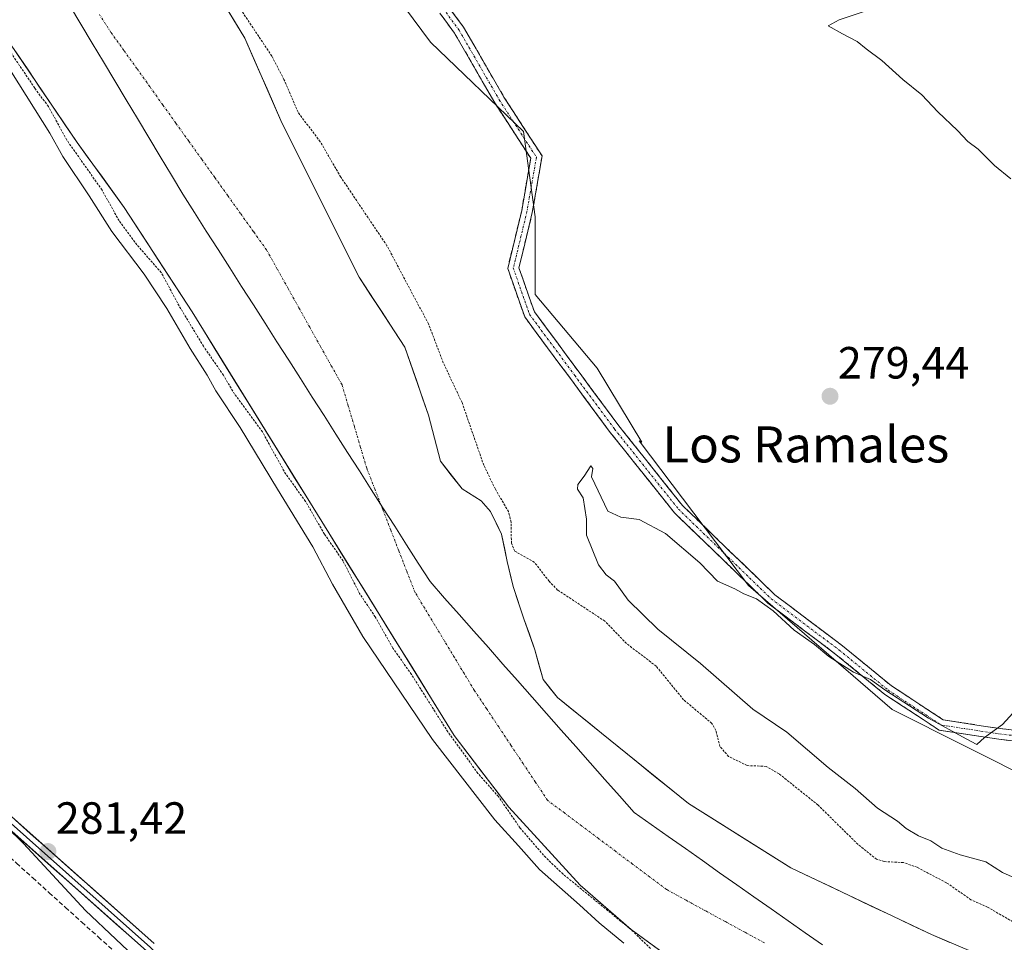
# Model space of a CAD drawing. Units: metres. Extents: x 601330 to 604800, y 4680587 to 4682950.
# Drawn here: x 601531 to 601749, y 4682595 to 4682800 of the extents above; entities that cross this region are included whole.
import ezdxf
from ezdxf.enums import TextEntityAlignment as Align

# ---------------------------------------------------------------- set-up
doc = ezdxf.new("R2010")
doc.units = ezdxf.units.M
doc.header["$MEASUREMENT"] = 0
for name, pattern in [('TRAZO_Y_PUNTO', [1, 0.5, -0.25, 0, -0.25]), ('TRAZOS', [0.75, 0.5, -0.25]), ('TRAZOSX2', [1.5, 1, -0.5])]:
    doc.linetypes.add(name, pattern=pattern)
for name, color, linetype, lineweight in [('Arbolado forestal CxS', 92, 'Continuous', 0), ('Camino', 19, 'TRAZOSX2', 0), ('Camino Cxs', 19, 'Continuous', 0), ('Camino eje', 19, 'TRAZO_Y_PUNTO', 0), ('Carátula', 7, 'Continuous', 5), ('Corriente artificial lineal', 5, 'TRAZOSX2', 13), ('Corriente natural Cxs', 5, 'Continuous', 13), ('Corriente natural eje', 5, 'TRAZO_Y_PUNTO', 0), ('Corriente natural superficial', 5, 'Continuous', 13), ('Cultivos herbáceos CxS', 92, 'Continuous', 0), ('Curva de nivel auxiliar', 36, 'TRAZOS', 0), ('Curva de nivel normal', 36, 'Continuous', 0), ('Layer 0', 7, 'Continuous', 0), ('Municipio', 9, 'Continuous', 13), ('Municipio CxS', 142, 'Continuous', 0), ('Pastizal CxS', 92, 'Continuous', 0), ('Punto de cota en terreno', 7, 'Continuous', 0), ('Rótulo de punto de cota en terreno', 19, 'Continuous', 0), ('Suelo desnudo CxS', 43, 'Continuous', 0), ('Texto cartográfico', 19, 'Continuous', 0)]:
    doc.layers.add(name, color=color, linetype=linetype, lineweight=lineweight)
doc.styles.add('Arial', font='txt', dxfattribs={"height": 0.2})

# ---------------------------------------------------------------- blocks, each defined once
blk = doc.blocks.new('*U159')
at = {"layer": 'Suelo desnudo CxS', "color": 43, "linetype": 'Continuous', "lineweight": 0}
for points in [[(601675.59, 4682590.99, 277.87), (601666.54, 4682597.57, 277.54), (601655.22, 4682607.43, 277.69), (601639.39, 4682624.76, 277.38), (601627.26, 4682640.65, 277.17), (601569.05, 4682734.71, 276.83), (601554.01, 4682757.87, 276.52), (601543.53, 4682772.32, 276.74), (601527.18, 4682796.45, 277.1)], [(601574.63, 4682805.62, 277.22), (601580.76, 4682795.48, 277.04), (601588.99, 4682776.71, 276.85), (601606.14, 4682742.42, 276.58), (601616.3, 4682726.86, 276.79), (601621.54, 4682711.78, 276.53), (601624.21, 4682701.54, 276.66), (601628.99, 4682695.42, 276.63), (601633.22, 4682692.78, 276.85), (601635.34, 4682690.39, 277.14), (601637.72, 4682685.37, 277.52), (601639.04, 4682679.28, 277.31), (601640.36, 4682673.73, 277.17), (601642.74, 4682666.58, 276.78), (601645.13, 4682659.7, 276.55), (601646.98, 4682653.09, 276.46), (601650.15, 4682649.12, 276.52), (601659.94, 4682641.18, 276.63), (601679.26, 4682625.57, 276.75), (601702.01, 4682611.28, 276.69), (601733.23, 4682596.47, 276.61), (601753.45, 4682587.9, 276.65)]]:
    blk.add_polyline3d(points, dxfattribs=at)
blk = doc.blocks.new('*U161')
at = {"layer": 'Cultivos herbáceos CxS', "color": 92, "linetype": 'Continuous', "lineweight": 0}
blk.add_polyline3d([(601358.89, 4680903.99, 277.1), (601332.95, 4682702.3, 280.77), (601416.44, 4682666.65, 281.03), (601515.88, 4682632.05, 281.43), (601531.6, 4682616.68, 281.38), (601545.38, 4682601.84, 281.39), (601565.63, 4682582.75, 281.42), (601594.63, 4682568.35, 281.58), (601630.18, 4682562.67, 281.83), (601660.76, 4682565.85, 281.85), (601661.44, 4682565.9, 281.85), (601689.91, 4682567.97, 282.07), (601689.48, 4682568.36, 282.08), (601720.61, 4682570.3, 277.9), (601724.04, 4682568.97, 277.95), (601789.34, 4682548.28, 277.22)], dxfattribs=at)
blk = doc.blocks.new('*U170')
at = {"layer": 'Corriente natural Cxs', "color": 5, "linetype": 'Continuous', "lineweight": 13}
for points in [[(601672.57, 4682593.18, 276.84), (601669.56, 4682595.38, 277.33), (601666.54, 4682597.57, 277.13), (601663.71, 4682600.04, 277.49), (601660.88, 4682602.5, 277.29), (601658.05, 4682604.97, 277.69), (601655.22, 4682607.43, 277.57), (601652.05, 4682610.9, 277.08), (601648.89, 4682614.36, 277.23), (601645.72, 4682617.83, 277.14), (601642.56, 4682621.29, 277.44), (601639.39, 4682624.76, 277.52), (601636.36, 4682628.73, 277.07), (601633.33, 4682632.71, 277.28), (601630.29, 4682636.68, 277.32), (601627.26, 4682640.65, 277.29), (601624.73, 4682644.74, 277.27), (601622.2, 4682648.83, 277.12), (601619.67, 4682652.92, 277.37), (601617.14, 4682657.01, 277.24), (601614.61, 4682661.1, 277.16), (601612.07, 4682665.19, 277.02), (601609.54, 4682669.28, 277.3), (601607.01, 4682673.37, 276.85), (601604.48, 4682677.46, 277.46), (601601.95, 4682681.55, 277.44), (601599.42, 4682685.64, 277.45), (601596.89, 4682689.72, 276.88), (601594.36, 4682693.81, 277.44), (601591.83, 4682697.9, 276.92), (601589.3, 4682701.99, 277.43), (601586.77, 4682706.08, 277.26), (601584.24, 4682710.17, 277.2), (601581.7, 4682714.26, 276.74), (601579.17, 4682718.35, 277.46), (601576.64, 4682722.44, 277), (601574.11, 4682726.53, 277.27), (601571.58, 4682730.62, 276.9), (601569.05, 4682734.71, 277.24), (601566.54, 4682738.57, 276.95), (601564.04, 4682742.43, 277.78), (601561.53, 4682746.29, 277.55), (601559.02, 4682750.15, 277.23), (601556.51, 4682754.01, 276.69), (601554.01, 4682757.87, 277.01), (601551.39, 4682761.49, 277.13), (601548.77, 4682765.1, 277.38), (601546.15, 4682768.71, 276.92), (601543.53, 4682772.32, 277.25), (601540.8, 4682776.34, 277.23), (601538.08, 4682780.36, 277.4), (601535.35, 4682784.39, 277.54), (601532.63, 4682788.41, 277.36), (601529.9, 4682792.43, 277.73)], [(601576.2, 4682803.02, 276.59), (601578.48, 4682799.25, 276.8), (601580.76, 4682795.48, 276.85), (601582.4, 4682791.73, 276.86), (601584.05, 4682787.98, 276.8), (601585.7, 4682784.22, 276.76), (601587.34, 4682780.47, 276.73), (601588.99, 4682776.71, 276.74), (601591.13, 4682772.42, 276.64), (601593.28, 4682768.14, 276.52), (601595.42, 4682763.85, 276.63), (601597.56, 4682759.57, 276.63), (601599.71, 4682755.28, 276.58), (601601.85, 4682750.99, 276.53), (601603.99, 4682746.71, 276.52), (601606.14, 4682742.42, 276.47), (601608.68, 4682738.53, 276.6), (601611.22, 4682734.64, 276.8), (601613.76, 4682730.75, 276.92), (601616.3, 4682726.86, 276.89), (601617.61, 4682723.09, 276.73), (601618.92, 4682719.32, 276.7), (601620.23, 4682715.55, 276.66), (601621.54, 4682711.78, 276.59), (601622.43, 4682708.37, 276.55), (601623.32, 4682704.95, 276.64), (601624.21, 4682701.54, 276.67), (601626.6, 4682698.48, 276.62), (601628.99, 4682695.42, 276.54), (601633.22, 4682692.78, 276.59), (601635.34, 4682690.39, 276.69), (601636.53, 4682687.88, 276.69), (601637.72, 4682685.37, 276.91), (601638.38, 4682682.33, 276.98), (601639.04, 4682679.28, 276.98), (601639.7, 4682676.5, 277.08), (601640.36, 4682673.73, 277.19), (601641.55, 4682670.15, 276.91), (601642.74, 4682666.58, 276.76), (601643.93, 4682663.14, 276.57), (601645.13, 4682659.7, 276.44), (601646.05, 4682656.4, 276.4), (601646.98, 4682653.09, 276.44), (601648.57, 4682651.1, 276.46), (601650.15, 4682649.12, 276.44), (601653.42, 4682646.47, 276.5), (601656.68, 4682643.83, 276.42), (601659.94, 4682641.18, 276.52), (601663.81, 4682638.06, 276.57), (601667.67, 4682634.94, 276.68), (601671.53, 4682631.82, 276.67), (601675.39, 4682628.69, 276.52), (601679.26, 4682625.57, 276.64), (601683.05, 4682623.19, 276.74), (601686.84, 4682620.81, 276.79), (601690.63, 4682618.43, 276.8), (601694.43, 4682616.05, 276.76), (601698.22, 4682613.67, 276.7), (601702.01, 4682611.28, 276.73), (601706.47, 4682609.17, 276.75), (601710.93, 4682607.05, 276.7), (601715.39, 4682604.93, 276.63), (601719.85, 4682602.82, 276.6), (601724.31, 4682600.7, 276.6), (601728.77, 4682598.58, 276.53), (601733.23, 4682596.47, 276.64), (601737.27, 4682594.75, 276.67)]]:
    blk.add_polyline3d(points, dxfattribs=at)
blk = doc.blocks.new('*U175')
at = {"layer": 'Curva de nivel normal', "color": 36, "linetype": 'Continuous', "lineweight": 0}
for points in [[(601664.89, 4682594.56, 280), (601659.45, 4682599.12, 280), (601655.1, 4682603.1, 280), (601646.22, 4682610.89, 280), (601641.54, 4682616.2, 280), (601636.29, 4682621.96, 280), (601622.45, 4682639.77, 280), (601606.95, 4682662.66, 280), (601600.26, 4682674.3, 280), (601595.88, 4682682.53, 280), (601588.01, 4682695.33, 280), (601579.76, 4682709.04, 280), (601574.36, 4682717.18, 280), (601572.4, 4682720.66, 280), (601568.62, 4682726.6, 280), (601563.46, 4682735.49, 280), (601558.4, 4682743.07, 280), (601551.22, 4682752.52, 280), (601546.19, 4682760.46, 280), (601540.37, 4682769.21, 280), (601537.49, 4682774.42, 280), (601528.94, 4682787.9, 280)], [(601721.8, 4682802.56, 280), (601712.7, 4682799.52, 280), (601710.29, 4682798.24, 280), (601713.42, 4682796.44, 280), (601716.74, 4682794.71, 280), (601718.71, 4682793.08, 280), (601722.18, 4682790.49, 280), (601726.87, 4682786.32, 280), (601731.03, 4682782.91, 280), (601734.64, 4682779.1, 280), (601739.01, 4682775.01, 280), (601741.29, 4682772.56, 280), (601743.55, 4682770.85, 280), (601747.22, 4682767.17, 280), (601750.8, 4682764.23, 280)], [(601755.11, 4682649.85, 280), (601749, 4682643.08, 280), (601744.98, 4682640.21, 280), (601743.29, 4682638.69, 280), (601740.92, 4682639.9, 280), (601732.55, 4682644.54, 280), (601722.84, 4682650.83, 280), (601719.65, 4682653.1, 280), (601715.93, 4682654.76, 280), (601710.43, 4682658.21, 280), (601707.22, 4682660.88, 280), (601702.76, 4682664.09, 280), (601698.04, 4682668.36, 280), (601694.36, 4682670.98, 280), (601691.57, 4682672.11, 280), (601689.56, 4682673.23, 280), (601685.69, 4682674.9, 280), (601681.78, 4682678.97, 280), (601674.15, 4682685.51, 280), (601668.32, 4682688.65, 280), (601664.24, 4682689.14, 280), (601661.36, 4682690.5, 280), (601657.73, 4682698.06, 280), (601657.99, 4682699.96, 280), (601657.6, 4682700.53, 280), (601656.1, 4682698.22, 280), (601654.67, 4682696.42, 280), (601654.65, 4682695.34, 280), (601655.86, 4682693.42, 280), (601656.6, 4682688.71, 280), (601656.59, 4682685.17, 280), (601659.26, 4682678.53, 280), (601661.02, 4682676.36, 280), (601662.8, 4682674.93, 280), (601665.86, 4682670.74, 280), (601672.48, 4682664.25, 280), (601681.94, 4682656.66, 280), (601693.56, 4682646.55, 280), (601701.12, 4682641.44, 280), (601710.28, 4682633.6, 280), (601716.29, 4682628.94, 280), (601721.2, 4682624.52, 280), (601725.64, 4682621.63, 280), (601727.58, 4682620.05, 280), (601730.34, 4682618.42, 280), (601733.09, 4682617.26, 280), (601735.54, 4682615.68, 280), (601739.58, 4682614.16, 280), (601745.31, 4682612.66, 280), (601748.94, 4682610.28, 280), (601753.09, 4682608.43, 280)]]:
    blk.add_polyline3d(points, dxfattribs=at)
blk = doc.blocks.new('5PATER')
at = {"layer": 'Carátula', "linetype": 'Continuous', "lineweight": 5}
h = blk.add_hatch(color=250, dxfattribs=at)
edge = h.paths.add_edge_path()
edge.add_ellipse((0, 0.01), major_axis=(-1.33, -1.34), ratio=0.999422, start_angle=0, end_angle=360)

msp = doc.modelspace()

# ---------------------------------------------------------------- linework, layer by layer
at = {"layer": 'Arbolado forestal CxS', "color": 92, "linetype": 'Continuous', "lineweight": 0}
for points in [[(601757.22, 4682630.04, 280.26), (601724.48, 4682646.41, 280.22), (601692.61, 4682673.97, 279.92), (601668.34, 4682706.12, 279.41), (601668.87, 4682705.79, 279.42), (601659.01, 4682722.22, 279.42), (601645.23, 4682738.59, 279.45), (601645.23, 4682755.82, 279.51), (601642.64, 4682774.77, 279.73), (601621.97, 4682794.59, 279.39), (601541.56, 4682902.93, 280.37), (601676.25, 4682904.9, 280.63), (601691.1, 4682902.98, 280.62), (601692.08, 4682905.14, 280.61), (601717.53, 4682905.51, 281.09), (601717.46, 4682905.41, 281.09), (601717.46, 4682889.38, 280.83), (601723.29, 4682874.8, 280.54), (601721.53, 4682874.78, 280.52), (601734.13, 4682863.11, 279.99), (601742.1, 4682835.99, 280.16), (601742.13, 4682833.48, 280.34), (601753.78, 4682812.68, 280.48)], [(601509.39, 4682902.45, 276.9), (601541.56, 4682902.93, 280.37), (601621.97, 4682794.59, 279.39), (601642.64, 4682774.77, 279.73), (601645.23, 4682755.82, 279.51), (601645.23, 4682738.59, 279.45), (601659.01, 4682722.22, 279.42), (601668.87, 4682705.79, 279.42), (601668.34, 4682706.12, 279.41), (601692.61, 4682673.97, 279.92), (601724.48, 4682646.41, 280.22), (601757.22, 4682630.04, 280.26)], [(601541.56, 4682902.93, 280.37), (601621.97, 4682794.59, 279.39), (601642.64, 4682774.77, 279.73), (601645.23, 4682755.82, 279.51), (601645.23, 4682738.59, 279.45), (601659.01, 4682722.22, 279.42), (601668.87, 4682705.79, 279.42), (601668.34, 4682706.12, 279.41), (601692.61, 4682673.97, 279.92), (601724.48, 4682646.41, 280.22), (601757.22, 4682630.04, 280.26)], [(601541.56, 4682902.93, 280.37), (601621.97, 4682794.59, 279.39), (601642.64, 4682774.77, 279.73), (601645.23, 4682755.82, 279.51), (601645.23, 4682738.59, 279.45), (601659.01, 4682722.22, 279.42), (601668.87, 4682705.79, 279.42), (601668.34, 4682706.12, 279.41), (601692.61, 4682673.97, 279.92), (601724.48, 4682646.41, 280.22), (601757.22, 4682630.04, 280.26)], [(601753.45, 4682587.9, 276.65), (601733.23, 4682596.47, 276.61), (601702.01, 4682611.28, 276.69), (601679.26, 4682625.57, 276.75), (601659.94, 4682641.18, 276.63), (601650.15, 4682649.12, 276.52), (601646.98, 4682653.09, 276.46), (601645.13, 4682659.7, 276.55), (601642.74, 4682666.58, 276.78), (601640.36, 4682673.73, 277.17), (601639.04, 4682679.28, 277.31), (601637.72, 4682685.37, 277.52), (601635.34, 4682690.39, 277.14), (601633.22, 4682692.78, 276.85), (601628.99, 4682695.42, 276.63), (601624.21, 4682701.54, 276.66), (601621.54, 4682711.78, 276.53), (601616.3, 4682726.86, 276.79), (601606.14, 4682742.42, 276.58), (601588.99, 4682776.71, 276.85), (601580.76, 4682795.48, 277.04), (601574.63, 4682805.62, 277.22)], [(601574.63, 4682805.62, 277.22), (601580.76, 4682795.48, 277.04), (601588.99, 4682776.71, 276.85), (601606.14, 4682742.42, 276.58), (601616.3, 4682726.86, 276.79), (601621.54, 4682711.78, 276.53), (601624.21, 4682701.54, 276.66), (601628.99, 4682695.42, 276.63), (601633.22, 4682692.78, 276.85), (601635.34, 4682690.39, 277.14), (601637.72, 4682685.37, 277.52), (601639.04, 4682679.28, 277.31), (601640.36, 4682673.73, 277.17), (601642.74, 4682666.58, 276.78), (601645.13, 4682659.7, 276.55), (601646.98, 4682653.09, 276.46), (601650.15, 4682649.12, 276.52), (601659.94, 4682641.18, 276.63), (601679.26, 4682625.57, 276.75), (601702.01, 4682611.28, 276.69), (601733.23, 4682596.47, 276.61), (601753.45, 4682587.9, 276.65)]]:
    msp.add_polyline3d(points, dxfattribs=at)
at = {"layer": 'Camino', "color": 19, "linetype": 'TRAZOSX2', "lineweight": 0}
for points in [[(601769.67, 4682637.5), (601748.13, 4682639.82), (601734.95, 4682641.85), (601722.88, 4682649.76), (601712.01, 4682658.67), (601696.87, 4682670.08), (601676.13, 4682690.13), (601661.9, 4682707.96), (601653.04, 4682719.9), (601642.9, 4682733.59), (601639.12, 4682744.35), (601642.24, 4682757.25), (601644.23, 4682768.8), (601636.24, 4682781.15), (601627.33, 4682796.59), (601613.38, 4682815.51), (601560.87, 4682883.82), (601561.83, 4682884.55)], [(601561.83, 4682884.55), (601562.78, 4682885.28), (601615.3, 4682816.95), (601629.34, 4682797.9), (601638.29, 4682782.4), (601646.76, 4682769.32), (601644.59, 4682756.76), (601641.62, 4682744.47), (601645.04, 4682734.73), (601654.97, 4682721.33), (601663.8, 4682709.43), (601677.91, 4682691.75), (601698.43, 4682671.91), (601713.49, 4682660.56), (601724.31, 4682651.7), (601735.83, 4682644.14), (601748.45, 4682642.2), (601769.9, 4682639.89)]]:
    msp.add_lwpolyline(points, dxfattribs=at)
at = {"layer": 'Camino Cxs', "color": 19, "linetype": 'Continuous', "lineweight": 0}
for points in [[(601752.44, 4682639.36, 280.03), (601748.13, 4682639.82, 279.97), (601743.74, 4682640.5, 279.84), (601739.35, 4682641.17, 279.86), (601734.95, 4682641.85, 280), (601730.93, 4682644.49, 279.96), (601726.91, 4682647.12, 279.97), (601722.88, 4682649.76, 279.95), (601719.26, 4682652.73, 279.92), (601715.63, 4682655.7, 279.84), (601712.01, 4682658.67, 279.83), (601708.22, 4682661.52, 279.8), (601704.44, 4682664.38, 279.81), (601700.65, 4682667.23, 279.79), (601696.87, 4682670.08, 279.84), (601693.41, 4682673.43, 279.75), (601689.95, 4682676.77, 279.7), (601686.5, 4682680.11, 279.71), (601683.04, 4682683.45, 279.68), (601679.58, 4682686.79, 279.67), (601676.13, 4682690.13, 279.65), (601673.28, 4682693.7, 279.57), (601670.44, 4682697.26, 279.55), (601667.59, 4682700.83, 279.54), (601664.74, 4682704.4, 279.54), (601661.9, 4682707.96, 279.59), (601658.95, 4682711.94, 279.57), (601655.99, 4682715.92, 279.67), (601653.04, 4682719.9, 279.69), (601650.5, 4682723.33, 279.7), (601647.97, 4682726.75, 279.61), (601645.43, 4682730.17, 279.55), (601642.9, 4682733.59, 279.59), (601641.64, 4682737.18, 279.57), (601640.38, 4682740.76, 279.59), (601639.12, 4682744.35, 279.58), (601640.16, 4682748.65, 279.57), (601641.2, 4682752.95, 279.54), (601642.24, 4682757.25, 279.59), (601642.9, 4682761.1, 279.66), (601643.57, 4682764.95, 279.72), (601644.23, 4682768.8, 279.69), (601641.57, 4682772.92, 279.4), (601638.9, 4682777.03, 279.68), (601636.24, 4682781.15, 279.81), (601634.01, 4682785.01, 279.55), (601631.78, 4682788.87, 279.62), (601629.56, 4682792.73, 279.73), (601627.33, 4682796.59, 279.89), (601624.54, 4682800.37, 280.05)], [(601626.53, 4682801.71, 279.75), (601629.34, 4682797.9, 279.81), (601631.58, 4682794.03, 279.79), (601633.81, 4682790.15, 279.55), (601636.05, 4682786.28, 279.53), (601638.29, 4682782.4, 279.66), (601640.4, 4682779.13, 279.73), (601642.52, 4682775.86, 279.51), (601644.64, 4682772.59, 279.47), (601646.76, 4682769.32, 279.69), (601646.04, 4682765.13, 279.84), (601645.31, 4682760.95, 279.77), (601644.59, 4682756.76, 279.63), (601643.6, 4682752.66, 279.53), (601642.61, 4682748.57, 279.56), (601641.62, 4682744.47, 279.58), (601642.76, 4682741.22, 279.51), (601643.9, 4682737.98, 279.46), (601645.04, 4682734.73, 279.48), (601647.52, 4682731.38, 279.47), (601650, 4682728.03, 279.45), (601652.49, 4682724.68, 279.54), (601654.97, 4682721.33, 279.54), (601657.91, 4682717.36, 279.59), (601660.86, 4682713.4, 279.45), (601663.8, 4682709.43, 279.46), (601666.62, 4682705.89, 279.43), (601669.44, 4682702.36, 279.45), (601672.26, 4682698.82, 279.45), (601675.08, 4682695.28, 279.47), (601677.91, 4682691.75, 279.52), (601681.33, 4682688.44, 279.51), (601684.75, 4682685.14, 279.52), (601688.17, 4682681.83, 279.52), (601691.59, 4682678.52, 279.46), (601695.01, 4682675.22, 279.54), (601698.43, 4682671.91, 279.58), (601702.2, 4682669.07, 279.56), (601705.96, 4682666.23, 279.56), (601709.73, 4682663.39, 279.54), (601713.49, 4682660.56, 279.59), (601717.1, 4682657.6, 279.6), (601720.7, 4682654.65, 279.69), (601724.31, 4682651.7, 279.66), (601728.15, 4682649.18, 279.75), (601731.99, 4682646.66, 279.74), (601735.83, 4682644.14, 279.78), (601740.04, 4682643.5, 279.62), (601744.24, 4682642.85, 279.61), (601748.45, 4682642.2, 279.84), (601752.74, 4682641.74, 280.05)]]:
    msp.add_polyline3d(points, dxfattribs=at)
at = {"layer": 'Camino eje', "color": 19, "linetype": 'TRAZO_Y_PUNTO', "lineweight": 0}
msp.add_lwpolyline([(601561.83, 4682884.55), (601614.34, 4682816.23), (601628.33, 4682797.25), (601637.26, 4682781.77), (601645.5, 4682769.06), (601643.41, 4682757), (601640.37, 4682744.41), (601643.97, 4682734.16), (601654, 4682720.62), (601662.85, 4682708.7), (601677.02, 4682690.94), (601697.65, 4682671), (601712.75, 4682659.61), (601723.6, 4682650.73), (601735.39, 4682643), (601748.29, 4682641.01), (601769.79, 4682638.7)], dxfattribs=at)
at = {"layer": 'Corriente artificial lineal', "color": 5, "linetype": 'TRAZOSX2', "lineweight": 13}
msp.add_polyline3d([(601516.92, 4682624.4, 281.22), (601519.18, 4682622.16, 281.17), (601522.81, 4682618.88, 281.13), (601526.44, 4682615.6, 281.1), (601530.08, 4682612.33, 281.2), (601533.71, 4682609.05, 281.12), (601537.34, 4682605.77, 281.14), (601540.97, 4682602.5, 281.15), (601544.61, 4682599.22, 281.19), (601548.24, 4682595.94, 281.18), (601551.87, 4682592.66, 281.18)], dxfattribs=at)
at = {"layer": 'Corriente natural eje', "color": 5, "linetype": 'TRAZO_Y_PUNTO', "lineweight": 0}
msp.add_polyline3d([(601696.11, 4682594.62, 276.5), (601691.77, 4682597, 276.5), (601687.42, 4682599.37, 276.5), (601683.07, 4682601.74, 276.5), (601678.73, 4682604.11, 276.5), (601674.38, 4682606.48, 276.53), (601670.61, 4682609.31, 276.53), (601666.83, 4682612.14, 276.52), (601663.06, 4682614.97, 276.52), (601659.28, 4682617.81, 276.51), (601655.51, 4682620.64, 276.49), (601651.73, 4682623.47, 276.49), (601647.96, 4682626.3, 276.52), (601645.25, 4682630.37, 276.52), (601642.54, 4682634.43, 276.5), (601639.84, 4682638.5, 276.53), (601637.13, 4682642.57, 276.55), (601634.42, 4682646.63, 276.52), (601631.71, 4682650.7, 276.48), (601629.51, 4682654.34, 276.46), (601627.31, 4682657.98, 276.52), (601625.11, 4682661.63, 276.59), (601622.9, 4682665.27, 276.61), (601620.7, 4682668.91, 276.59), (601618.5, 4682672.55, 276.57), (601616.72, 4682677.13, 276.54), (601614.94, 4682681.7, 276.52), (601613.17, 4682686.28, 276.54), (601611.39, 4682690.85, 276.58), (601609.61, 4682695.43, 276.64), (601607.83, 4682700, 276.69), (601606.46, 4682704.62, 276.71), (601605.09, 4682709.25, 276.73), (601603.72, 4682713.87, 276.74), (601602.35, 4682718.49, 276.73), (601599.96, 4682722.77, 276.67), (601597.56, 4682727.06, 276.58), (601595.17, 4682731.34, 276.5), (601592.77, 4682735.62, 276.45), (601590.38, 4682739.9, 276.44), (601587.98, 4682744.19, 276.43), (601585.59, 4682748.47, 276.4), (601582.71, 4682752.49, 276.41), (601579.83, 4682756.52, 276.41), (601576.96, 4682760.54, 276.42), (601574.08, 4682764.57, 276.43), (601571.2, 4682768.59, 276.44), (601568.32, 4682772.62, 276.42), (601565.44, 4682776.64, 276.42), (601562.56, 4682780.66, 276.42), (601559.69, 4682784.69, 276.41), (601556.81, 4682788.71, 276.41), (601553.93, 4682792.74, 276.41), (601551.05, 4682796.76, 276.42), (601548.48, 4682800.73, 276.42)], dxfattribs=at)
at = {"layer": 'Corriente natural superficial', "color": 5, "linetype": 'Continuous', "lineweight": 13}
for points in [[(601576.2, 4682803.02, 276.59), (601578.48, 4682799.25, 276.8), (601580.76, 4682795.48, 276.85), (601582.4, 4682791.73, 276.86), (601584.05, 4682787.98, 276.8), (601585.7, 4682784.22, 276.76), (601587.34, 4682780.47, 276.73), (601588.99, 4682776.71, 276.74), (601591.13, 4682772.42, 276.64), (601593.28, 4682768.14, 276.52), (601595.42, 4682763.85, 276.63), (601597.56, 4682759.57, 276.63), (601599.71, 4682755.28, 276.58), (601601.85, 4682750.99, 276.53), (601603.99, 4682746.71, 276.52), (601606.14, 4682742.42, 276.47), (601608.68, 4682738.53, 276.6), (601611.22, 4682734.64, 276.8), (601613.76, 4682730.75, 276.92), (601616.3, 4682726.86, 276.89), (601617.61, 4682723.09, 276.73), (601618.92, 4682719.32, 276.7), (601620.23, 4682715.55, 276.66), (601621.54, 4682711.78, 276.59), (601622.43, 4682708.37, 276.55), (601623.32, 4682704.95, 276.64), (601624.21, 4682701.54, 276.67), (601626.6, 4682698.48, 276.62), (601628.99, 4682695.42, 276.54), (601633.22, 4682692.78, 276.59), (601635.34, 4682690.39, 276.69), (601636.53, 4682687.88, 276.69), (601637.72, 4682685.37, 276.91), (601638.38, 4682682.33, 276.98), (601639.04, 4682679.28, 276.98), (601639.7, 4682676.5, 277.08), (601640.36, 4682673.73, 277.19), (601641.55, 4682670.15, 276.91), (601642.74, 4682666.58, 276.76), (601643.93, 4682663.14, 276.57), (601645.13, 4682659.7, 276.44), (601646.05, 4682656.4, 276.4), (601646.98, 4682653.09, 276.44), (601648.57, 4682651.1, 276.46), (601650.15, 4682649.12, 276.44), (601653.42, 4682646.47, 276.5), (601656.68, 4682643.83, 276.42), (601659.94, 4682641.18, 276.52), (601663.81, 4682638.06, 276.57), (601667.67, 4682634.94, 276.68), (601671.53, 4682631.82, 276.67), (601675.39, 4682628.69, 276.52), (601679.26, 4682625.57, 276.64), (601683.05, 4682623.19, 276.74), (601686.84, 4682620.81, 276.79), (601690.63, 4682618.43, 276.8), (601694.43, 4682616.05, 276.76), (601698.22, 4682613.67, 276.7), (601702.01, 4682611.28, 276.73), (601706.47, 4682609.17, 276.75), (601710.93, 4682607.05, 276.7), (601715.39, 4682604.93, 276.63), (601719.85, 4682602.82, 276.6), (601724.31, 4682600.7, 276.6), (601728.77, 4682598.58, 276.53), (601733.23, 4682596.47, 276.64), (601737.27, 4682594.75, 276.67)], [(601672.57, 4682593.18, 276.84), (601669.56, 4682595.38, 277.33), (601666.54, 4682597.57, 277.13), (601663.71, 4682600.04, 277.49), (601660.88, 4682602.5, 277.29), (601658.05, 4682604.97, 277.69), (601655.22, 4682607.43, 277.57), (601652.05, 4682610.9, 277.08), (601648.89, 4682614.36, 277.23), (601645.72, 4682617.83, 277.14), (601642.56, 4682621.29, 277.44), (601639.39, 4682624.76, 277.52), (601636.36, 4682628.73, 277.07), (601633.33, 4682632.71, 277.28), (601630.29, 4682636.68, 277.32), (601627.26, 4682640.65, 277.29), (601624.73, 4682644.74, 277.27), (601622.2, 4682648.83, 277.12), (601619.67, 4682652.92, 277.37), (601617.14, 4682657.01, 277.24), (601614.61, 4682661.1, 277.16), (601612.07, 4682665.19, 277.02), (601609.54, 4682669.28, 277.3), (601607.01, 4682673.37, 276.85), (601604.48, 4682677.46, 277.46), (601601.95, 4682681.55, 277.44), (601599.42, 4682685.64, 277.45), (601596.89, 4682689.72, 276.88), (601594.36, 4682693.81, 277.44), (601591.83, 4682697.9, 276.92), (601589.3, 4682701.99, 277.43), (601586.77, 4682706.08, 277.26), (601584.24, 4682710.17, 277.2), (601581.7, 4682714.26, 276.74), (601579.17, 4682718.35, 277.46), (601576.64, 4682722.44, 277), (601574.11, 4682726.53, 277.27), (601571.58, 4682730.62, 276.9), (601569.05, 4682734.71, 277.24), (601566.54, 4682738.57, 276.95), (601564.04, 4682742.43, 277.78), (601561.53, 4682746.29, 277.55), (601559.02, 4682750.15, 277.23), (601556.51, 4682754.01, 276.69), (601554.01, 4682757.87, 277.01), (601551.39, 4682761.49, 277.13), (601548.77, 4682765.1, 277.38), (601546.15, 4682768.71, 276.92), (601543.53, 4682772.32, 277.25), (601540.8, 4682776.34, 277.23), (601538.08, 4682780.36, 277.4), (601535.35, 4682784.39, 277.54), (601532.63, 4682788.41, 277.36), (601529.9, 4682792.43, 277.73)]]:
    msp.add_polyline3d(points, dxfattribs=at)
at = {"layer": 'Cultivos herbáceos CxS', "color": 92, "linetype": 'Continuous', "lineweight": 0}
msp.add_polyline3d([(601515.88, 4682632.05, 281.43), (601531.6, 4682616.68, 281.38), (601545.38, 4682601.84, 281.39), (601565.63, 4682582.75, 281.42), (601594.63, 4682568.35, 281.58), (601630.18, 4682562.67, 281.83), (601660.76, 4682565.85, 281.85), (601661.44, 4682565.9, 281.85), (601689.91, 4682567.97, 282.07), (601689.48, 4682568.36, 282.08), (601720.61, 4682570.3, 277.9)], dxfattribs=at)
at = {"layer": 'Curva de nivel auxiliar', "color": 36, "linetype": 'TRAZOS', "lineweight": 0}
for points in [[(601751.93, 4682598.96, 277.5), (601745.66, 4682602.54, 277.5), (601741.98, 4682604.22, 277.5), (601736.55, 4682607.98, 277.5), (601730.01, 4682611.41, 277.5), (601726.98, 4682612.46, 277.5), (601722.73, 4682612.67, 277.5), (601721.02, 4682613.2, 277.5), (601716.87, 4682616.51, 277.5), (601708.02, 4682625.23, 277.5), (601699.4, 4682632.14, 277.5), (601696.49, 4682633.82, 277.5), (601692.31, 4682633.99, 277.5), (601688.18, 4682636, 277.5), (601686.25, 4682638.22, 277.5), (601685.33, 4682641.8, 277.5), (601684.45, 4682643.36, 277.5), (601678.18, 4682648.59, 277.5), (601672.08, 4682656.07, 277.5), (601665.5, 4682661.09, 277.5), (601660.72, 4682666.04, 277.5), (601650.21, 4682672.97, 277.5), (601648.31, 4682674.9, 277.5), (601645.03, 4682679.14, 277.5), (601640.71, 4682681.6, 277.5), (601639.95, 4682683.39, 277.5), (601639.87, 4682688.06, 277.5), (601639.3, 4682690.37, 277.5), (601636.39, 4682695.36, 277.5), (601633.81, 4682700.66, 277.5), (601628.99, 4682714.59, 277.5), (601624.83, 4682723.41, 277.5), (601621.54, 4682732.04, 277.5), (601612.32, 4682749.4, 277.5), (601602.07, 4682764.63, 277.5), (601597.51, 4682772.49, 277.5), (601592.58, 4682779.01, 277.5), (601589.46, 4682786.3, 277.5), (601586.76, 4682791.51, 277.5), (601577.64, 4682805.16, 277.5)], [(601670.83, 4682593.4, 277.5), (601666.59, 4682597.51, 277.5), (601651.42, 4682609.89, 277.5), (601647.56, 4682613.55, 277.5), (601641.91, 4682620.1, 277.5), (601637.07, 4682627.1, 277.5), (601632.52, 4682632.27, 277.5), (601625.83, 4682641.48, 277.5), (601617.76, 4682654.24, 277.5), (601613.62, 4682660.08, 277.5), (601609.72, 4682666.99, 277.5), (601606.24, 4682672.19, 277.5), (601602.59, 4682679.41, 277.5), (601598.43, 4682685.38, 277.5), (601594.26, 4682692.64, 277.5), (601589.84, 4682698.71, 277.5), (601584.67, 4682708.06, 277.5), (601578.47, 4682716.47, 277.5), (601576.03, 4682720.64, 277.5), (601571.59, 4682727.07, 277.5), (601566.16, 4682736.08, 277.5), (601562.21, 4682743.42, 277.5), (601556.81, 4682749.61, 277.5), (601552.84, 4682754.96, 277.5), (601549.06, 4682761.75, 277.5), (601541.25, 4682772.86, 277.5), (601537.16, 4682780.31, 277.5), (601534.27, 4682784.15, 277.5), (601534.14, 4682784.39, 277.5), (601526.36, 4682795.88, 0)]]:
    msp.add_polyline3d(points, dxfattribs=at)
at = {"layer": 'Layer 0', "linetype": 'Continuous', "lineweight": 0}
for points in [[(601346.21, 4682900.06), (601348.22, 4682887.47), (601349.64, 4682883.45), (601369.94, 4682857.88), (601386.11, 4682840.2), (601393.56, 4682833.49), (601402.58, 4682827.78), (601427.41, 4682816.69), (601436.06, 4682811.78), (601447.3, 4682803.86), (601454.61, 4682795.56), (601462.33, 4682781.84), (601465.29, 4682774.96), (601467.03, 4682765.13), (601466.86, 4682736.55), (601467.88, 4682726.68), (601481.93, 4682685.19), (601485.79, 4682675.97), (601491.71, 4682665.07), (601497.37, 4682656.81), (601513.37, 4682639.59), (601522.9, 4682628.01), (601560.67, 4682594.51)], [(601727.73, 4682554.8), (601697.25, 4682562.42), (601677.76, 4682564.25), (601645.66, 4682560.09), (601627.31, 4682560.35), (601617.16, 4682561.99), (601601.79, 4682566.1), (601589.33, 4682570.9), (601580.22, 4682575.73), (601575.49, 4682579.39), (601565.03, 4682586.76), (601559.03, 4682592.76), (601522.3, 4682625.33)], [(601522.84, 4682626.46), (601559.85, 4682593.63), (601565.81, 4682587.68), (601576.2, 4682580.36), (601580.87, 4682576.74), (601589.83, 4682572), (601602.17, 4682567.24), (601617.41, 4682563.16), (601627.42, 4682561.55), (601645.6, 4682561.29), (601677.74, 4682565.46), (601697.45, 4682563.61), (601729.71, 4682555.54)]]:
    msp.add_lwpolyline(points, dxfattribs=at)
for points in [[(601529.77, 4682621.92, 281.43), (601533.2, 4682618.87, 281.43), (601536.64, 4682615.83, 281.45), (601540.07, 4682612.78, 281.45), (601543.5, 4682609.74, 281.47), (601546.94, 4682606.69, 281.46), (601550.37, 4682603.64, 281.46), (601553.8, 4682600.6, 281.48), (601557.24, 4682597.55, 281.46), (601560.67, 4682594.51, 281.46)], [(601559.03, 4682592.76, 281.45), (601555.59, 4682595.81, 281.44), (601552.14, 4682598.86, 281.5), (601548.7, 4682601.92, 281.44), (601545.26, 4682604.97, 281.43), (601541.82, 4682608.02, 281.44), (601538.38, 4682611.08, 281.4), (601534.93, 4682614.13, 281.41), (601531.49, 4682617.18, 281.4), (601528.05, 4682620.23, 281.37)]]:
    msp.add_polyline3d(points, dxfattribs=at)
at = {"layer": 'Municipio', "color": 9, "linetype": 'Continuous', "lineweight": 13}
msp.add_polyline3d([(601541.82, 4682802.79, 276.44), (601544.33, 4682798.6, 276.47), (601546.85, 4682794.4, 276.49), (601549.37, 4682790.21, 276.49), (601551.88, 4682786.02, 276.47), (601554.4, 4682781.82, 276.47), (601556.92, 4682777.63, 276.5), (601559.43, 4682773.43, 276.52), (601561.95, 4682769.24, 276.53), (601564.46, 4682765.04, 276.52), (601566.98, 4682760.85, 276.51), (601569.59, 4682756.75, 276.52), (601572.21, 4682752.66, 276.53), (601574.82, 4682748.56, 276.51), (601577.44, 4682744.47, 276.49), (601580.05, 4682740.37, 276.5), (601582.67, 4682736.27, 276.51), (601585.28, 4682732.18, 276.52), (601587.9, 4682728.08, 276.53), (601590.51, 4682723.98, 276.57), (601593.13, 4682719.89, 276.64), (601595.74, 4682715.79, 276.7), (601598.36, 4682711.7, 276.72), (601600.97, 4682707.6, 276.73), (601603.59, 4682703.5, 276.72), (601606.2, 4682699.41, 276.7), (601608.82, 4682695.31, 276.65), (601611.43, 4682691.21, 276.59), (601614.05, 4682687.12, 276.54), (601616.66, 4682683.02, 276.51), (601619.28, 4682678.93, 276.53), (601621.89, 4682674.83, 276.56), (601625.12, 4682671.17, 276.62), (601628.36, 4682667.51, 276.68), (601631.59, 4682663.85, 276.67), (601634.83, 4682660.19, 276.56), (601638.07, 4682656.53, 276.45), (601641.3, 4682652.87, 276.41), (601644.54, 4682649.21, 276.43), (601647.77, 4682645.55, 276.43), (601651, 4682641.89, 276.43), (601654.24, 4682638.23, 276.41), (601657.47, 4682634.57, 276.42), (601660.71, 4682630.91, 276.41), (601663.95, 4682627.25, 276.48), (601667.18, 4682623.59, 276.43), (601670.98, 4682620.92, 276.46), (601674.78, 4682618.24, 276.4), (601678.58, 4682615.57, 276.46), (601682.38, 4682612.89, 276.43), (601686.18, 4682610.22, 276.43), (601689.98, 4682607.54, 276.41), (601693.79, 4682604.87, 276.41), (601697.59, 4682602.19, 276.41), (601701.39, 4682599.52, 276.41), (601705.19, 4682596.84, 276.42), (601708.99, 4682594.17, 276.44)], dxfattribs=at)
msp.add_polyline3d([(601541.82, 4682802.79, 276.44), (601544.33, 4682798.6, 276.47), (601546.85, 4682794.4, 276.49), (601549.37, 4682790.21, 276.49), (601551.88, 4682786.02, 276.47), (601554.4, 4682781.82, 276.47), (601556.92, 4682777.63, 276.5), (601559.43, 4682773.43, 276.52), (601561.95, 4682769.24, 276.53), (601564.46, 4682765.04, 276.52), (601566.98, 4682760.85, 276.51), (601569.59, 4682756.75, 276.52), (601572.21, 4682752.66, 276.53), (601574.82, 4682748.56, 276.51), (601577.44, 4682744.47, 276.49), (601580.05, 4682740.37, 276.5), (601582.67, 4682736.27, 276.51), (601585.28, 4682732.18, 276.52), (601587.9, 4682728.08, 276.53), (601590.51, 4682723.98, 276.57), (601593.13, 4682719.89, 276.64), (601595.74, 4682715.79, 276.7), (601598.36, 4682711.7, 276.72), (601600.97, 4682707.6, 276.73), (601603.59, 4682703.5, 276.72), (601606.2, 4682699.41, 276.7), (601608.82, 4682695.31, 276.65), (601611.43, 4682691.21, 276.59), (601614.05, 4682687.12, 276.54), (601616.66, 4682683.02, 276.51), (601619.28, 4682678.93, 276.53), (601621.89, 4682674.83, 276.56), (601625.12, 4682671.17, 276.62), (601628.36, 4682667.51, 276.68), (601631.59, 4682663.85, 276.67), (601634.83, 4682660.19, 276.56), (601638.07, 4682656.53, 276.45), (601641.3, 4682652.87, 276.41), (601644.54, 4682649.21, 276.43), (601647.77, 4682645.55, 276.43), (601651, 4682641.89, 276.43), (601654.24, 4682638.23, 276.41), (601657.47, 4682634.57, 276.42), (601660.71, 4682630.91, 276.41), (601663.95, 4682627.25, 276.48), (601667.18, 4682623.59, 276.43), (601670.98, 4682620.92, 276.46), (601674.78, 4682618.24, 276.4), (601678.58, 4682615.57, 276.46), (601682.38, 4682612.89, 276.43), (601686.18, 4682610.22, 276.43), (601689.98, 4682607.54, 276.41), (601693.79, 4682604.87, 276.41), (601697.59, 4682602.19, 276.41), (601701.39, 4682599.52, 276.41), (601705.19, 4682596.84, 276.42), (601708.99, 4682594.17, 276.44)], dxfattribs=at)
at = {"layer": 'Municipio CxS', "color": 142, "linetype": 'Continuous', "lineweight": 0}
for points in [[(601708.99, 4682594.17, 276.44), (601705.19, 4682596.84, 276.42), (601701.39, 4682599.52, 276.41), (601697.59, 4682602.19, 276.41), (601693.79, 4682604.87, 276.41), (601689.98, 4682607.54, 276.41), (601686.18, 4682610.22, 276.43), (601682.38, 4682612.89, 276.43), (601678.58, 4682615.57, 276.46), (601674.78, 4682618.24, 276.4), (601670.98, 4682620.92, 276.46), (601667.18, 4682623.59, 276.43), (601663.95, 4682627.25, 276.48), (601660.71, 4682630.91, 276.41), (601657.47, 4682634.57, 276.42), (601654.24, 4682638.23, 276.41), (601651, 4682641.89, 276.43), (601647.77, 4682645.55, 276.43), (601644.54, 4682649.21, 276.43), (601641.3, 4682652.87, 276.41), (601638.07, 4682656.53, 276.45), (601634.83, 4682660.19, 276.56), (601631.59, 4682663.85, 276.67), (601628.36, 4682667.51, 276.68), (601625.12, 4682671.17, 276.62), (601621.89, 4682674.83, 276.56), (601619.28, 4682678.93, 276.53), (601616.66, 4682683.02, 276.51), (601614.05, 4682687.12, 276.54), (601611.43, 4682691.21, 276.59), (601608.82, 4682695.31, 276.65), (601606.2, 4682699.41, 276.7), (601603.59, 4682703.5, 276.72), (601600.97, 4682707.6, 276.73), (601598.36, 4682711.7, 276.72), (601595.74, 4682715.79, 276.7), (601593.13, 4682719.89, 276.64), (601590.51, 4682723.98, 276.57), (601587.9, 4682728.08, 276.53), (601585.28, 4682732.18, 276.52), (601582.67, 4682736.27, 276.51), (601580.05, 4682740.37, 276.5), (601577.44, 4682744.47, 276.49), (601574.82, 4682748.56, 276.51), (601572.21, 4682752.66, 276.53), (601569.59, 4682756.75, 276.52), (601566.98, 4682760.85, 276.51), (601564.46, 4682765.04, 276.52), (601561.95, 4682769.24, 276.53), (601559.43, 4682773.43, 276.52), (601556.92, 4682777.63, 276.5), (601554.4, 4682781.82, 276.47), (601551.88, 4682786.02, 276.47), (601549.37, 4682790.21, 276.49), (601546.85, 4682794.4, 276.49), (601544.33, 4682798.6, 276.47), (601541.82, 4682802.79, 276.44)], [(601541.82, 4682802.79, 276.44), (601544.33, 4682798.6, 276.47), (601546.85, 4682794.4, 276.49), (601549.37, 4682790.21, 276.49), (601551.88, 4682786.02, 276.47), (601554.4, 4682781.82, 276.47), (601556.92, 4682777.63, 276.5), (601559.43, 4682773.43, 276.52), (601561.95, 4682769.24, 276.53), (601564.46, 4682765.04, 276.52), (601566.98, 4682760.85, 276.51), (601569.59, 4682756.75, 276.52), (601572.21, 4682752.66, 276.53), (601574.82, 4682748.56, 276.51), (601577.44, 4682744.47, 276.49), (601580.05, 4682740.37, 276.5), (601582.67, 4682736.27, 276.51), (601585.28, 4682732.18, 276.52), (601587.9, 4682728.08, 276.53), (601590.51, 4682723.98, 276.57), (601593.13, 4682719.89, 276.64), (601595.74, 4682715.79, 276.7), (601598.36, 4682711.7, 276.72), (601600.97, 4682707.6, 276.73), (601603.59, 4682703.5, 276.72), (601606.2, 4682699.41, 276.7), (601608.82, 4682695.31, 276.65), (601611.43, 4682691.21, 276.59), (601614.05, 4682687.12, 276.54), (601616.66, 4682683.02, 276.51), (601619.28, 4682678.93, 276.53), (601621.89, 4682674.83, 276.56), (601625.12, 4682671.17, 276.62), (601628.36, 4682667.51, 276.68), (601631.59, 4682663.85, 276.67), (601634.83, 4682660.19, 276.56), (601638.07, 4682656.53, 276.45), (601641.3, 4682652.87, 276.41), (601644.54, 4682649.21, 276.43), (601647.77, 4682645.55, 276.43), (601651, 4682641.89, 276.43), (601654.24, 4682638.23, 276.41), (601657.47, 4682634.57, 276.42), (601660.71, 4682630.91, 276.41), (601663.95, 4682627.25, 276.48), (601667.18, 4682623.59, 276.43), (601670.98, 4682620.92, 276.46), (601674.78, 4682618.24, 276.4), (601678.58, 4682615.57, 276.46), (601682.38, 4682612.89, 276.43), (601686.18, 4682610.22, 276.43), (601689.98, 4682607.54, 276.41), (601693.79, 4682604.87, 276.41), (601697.59, 4682602.19, 276.41), (601701.39, 4682599.52, 276.41), (601705.19, 4682596.84, 276.42), (601708.99, 4682594.17, 276.44)]]:
    msp.add_polyline3d(points, dxfattribs=at)
at = {"layer": 'Pastizal CxS', "color": 92, "linetype": 'Continuous', "lineweight": 0}
for points in [[(601448.19, 4682900.53, 277.68), (601448.59, 4682900.03, 277.67), (601458.75, 4682890.3, 277.5), (601466.53, 4682885.59, 277.12), (601472.99, 4682878.78, 276.84), (601474.76, 4682875.98, 276.88), (601475.69, 4682869.98, 276.95), (601477.59, 4682863.63, 277.12), (601481.61, 4682856.64, 277.23), (601491.68, 4682847.93, 277.03), (601495.66, 4682840.43, 277.06), (601496.39, 4682837.37, 277.11), (601510.35, 4682819.95, 277.04), (601527.18, 4682796.45, 277.1), (601543.53, 4682772.32, 276.74), (601554.01, 4682757.87, 276.52), (601569.05, 4682734.71, 276.83), (601627.26, 4682640.65, 277.17), (601639.39, 4682624.76, 277.38), (601655.22, 4682607.43, 277.69), (601666.54, 4682597.57, 277.54), (601675.59, 4682590.99, 277.87)], [(601527.18, 4682796.45, 277.1), (601543.53, 4682772.32, 276.74), (601554.01, 4682757.87, 276.52), (601569.05, 4682734.71, 276.83), (601627.26, 4682640.65, 277.17), (601639.39, 4682624.76, 277.38), (601655.22, 4682607.43, 277.69), (601666.54, 4682597.57, 277.54), (601675.59, 4682590.99, 277.87)], [(601565.63, 4682582.75, 281.42), (601545.38, 4682601.84, 281.39), (601531.6, 4682616.68, 281.38), (601515.88, 4682632.05, 281.43)], [(601515.88, 4682632.05, 281.43), (601531.6, 4682616.68, 281.38), (601545.38, 4682601.84, 281.39), (601565.63, 4682582.75, 281.42), (601594.63, 4682568.35, 281.58), (601630.18, 4682562.67, 281.83), (601660.76, 4682565.85, 281.85), (601661.44, 4682565.9, 281.85), (601689.91, 4682567.97, 282.07), (601689.48, 4682568.36, 282.08), (601720.61, 4682570.3, 277.9)]]:
    msp.add_polyline3d(points, dxfattribs=at)
at = {"layer": 'Suelo desnudo CxS', "color": 43, "linetype": 'Continuous', "lineweight": 0}
for points in [[(601448.19, 4682900.53, 277.68), (601448.59, 4682900.03, 277.67), (601458.75, 4682890.3, 277.5), (601466.53, 4682885.59, 277.12), (601472.99, 4682878.78, 276.84), (601474.76, 4682875.98, 276.88), (601475.69, 4682869.98, 276.95), (601477.59, 4682863.63, 277.12), (601481.61, 4682856.64, 277.23), (601491.68, 4682847.93, 277.03), (601495.66, 4682840.43, 277.06), (601496.39, 4682837.37, 277.11), (601510.35, 4682819.95, 277.04), (601527.18, 4682796.45, 277.1), (601543.53, 4682772.32, 276.74), (601554.01, 4682757.87, 276.52), (601569.05, 4682734.71, 276.83), (601627.26, 4682640.65, 277.17), (601639.39, 4682624.76, 277.38), (601655.22, 4682607.43, 277.69), (601666.54, 4682597.57, 277.54), (601675.59, 4682590.99, 277.87)], [(601574.63, 4682805.62, 277.22), (601580.76, 4682795.48, 277.04), (601588.99, 4682776.71, 276.85), (601606.14, 4682742.42, 276.58), (601616.3, 4682726.86, 276.79), (601621.54, 4682711.78, 276.53), (601624.21, 4682701.54, 276.66), (601628.99, 4682695.42, 276.63), (601633.22, 4682692.78, 276.85), (601635.34, 4682690.39, 277.14), (601637.72, 4682685.37, 277.52), (601639.04, 4682679.28, 277.31), (601640.36, 4682673.73, 277.17), (601642.74, 4682666.58, 276.78), (601645.13, 4682659.7, 276.55), (601646.98, 4682653.09, 276.46), (601650.15, 4682649.12, 276.52), (601659.94, 4682641.18, 276.63), (601679.26, 4682625.57, 276.75), (601702.01, 4682611.28, 276.69), (601733.23, 4682596.47, 276.61), (601753.45, 4682587.9, 276.65)]]:
    msp.add_polyline3d(points, dxfattribs=at)

# ---------------------------------------------------------------- block references
at = {"layer": 'Corriente natural Cxs', "color": 5, "linetype": 'Continuous', "lineweight": 13}
msp.add_blockref('*U170', (0, 0), dxfattribs=at)
at = {"layer": 'Cultivos herbáceos CxS', "color": 92, "linetype": 'Continuous', "lineweight": 0}
msp.add_blockref('*U161', (0, 0), dxfattribs=at)
at = {"layer": 'Curva de nivel normal', "color": 36, "linetype": 'Continuous', "lineweight": 0}
msp.add_blockref('*U175', (0, 0), dxfattribs=at)
at = {"layer": 'Punto de cota en terreno', "linetype": 'Continuous', "lineweight": 0}
for p in [(601710.68, 4682715.97, 279.44), (601537.05, 4682614.9, 281.42)]:
    msp.add_blockref('5PATER', p, dxfattribs=at)
at = {"layer": 'Suelo desnudo CxS', "color": 43, "linetype": 'Continuous', "lineweight": 0}
msp.add_blockref('*U159', (0, 0), dxfattribs=at)

# ---------------------------------------------------------------- texts
at = {"layer": 'Rótulo de punto de cota en terreno', "color": 19, "linetype": 'Continuous', "lineweight": 0, "style": 'Arial'}
for s, p in [('279,44', (601712.44, 4682717.73)), ('281,42', (601538.81, 4682616.66))]:
    msp.add_text(s, height=7, dxfattribs=at).set_placement(p, align=Align.BOTTOM_LEFT)
at = {"layer": 'Texto cartográfico', "color": 19, "linetype": 'Continuous', "lineweight": 0, "style": 'Arial'}
msp.add_text('Los Ramales', height=8, dxfattribs=at).set_placement((601705.32, 4682705.29), align=Align.MIDDLE_CENTER)

doc.saveas('drawing.dxf')
